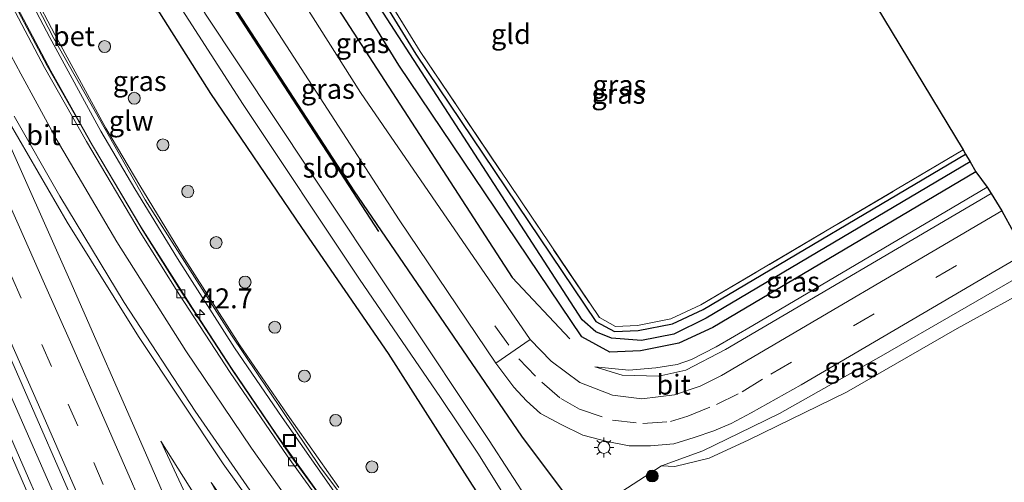
# Model space of a CAD drawing. Units: metres. Extents: x 193296 to 198163, y 543750 to 550000.
# Drawn here: x 193523 to 193647, y 549691 to 549749 of the extents above; entities that cross this region are included whole.
import ezdxf
from ezdxf.enums import TextEntityAlignment as Align

# ---------------------------------------------------------------- set-up
doc = ezdxf.new("R2010")
doc.units = ezdxf.units.M
doc.linetypes.add('IE-TERREINAFSCHEIDING', pattern=[10, 8, -2])
doc.linetypes.add('VW-3-9_STREEP', pattern=[12, 3, -9])
doc.layers.get('0').update_dxf_attribs({"lineweight": 25})
for name, color, linetype, lineweight in [('B-ME-AM-KILOMETR-S-B1', 7, 'Continuous', 18), ('B-ME-BV-GELEIDECONSTRUCTIE-GELEIDERAIL-L-B1', 213, 'BV-GELEIDERAIL', 18), ('B-ME-GR-BOOM-S-B1', 93, 'Continuous', 18), ('B-ME-GW-KRUINLIJN-L-B1', 93, 'Continuous', 18), ('B-ME-GW-TEENLIJN-L-B1', 93, 'Continuous', 18), ('B-ME-IE-GRASLAND-GV-B6', 93, 'Continuous', 18), ('B-ME-IE-GRONDWERKLIJN-GROND_INGERICHT-GV-B6', 253, 'Continuous', 18), ('B-ME-IE-INRICHTINGSELEMENT-S-B1', 253, 'Continuous', 18), ('B-ME-IE-MEUBILAIR_WEGMEUBILAIR-LICHTMAST-S-B1', 8, 'Continuous', 18), ('B-ME-IE-TERREINAFSCHEIDING-RASTERHEKWERK-L-B1', 8, 'IE-TERREINAFSCHEIDING', 18), ('B-ME-KW-GELUIDSWERING-GV-B6', 8, 'Continuous', 18), ('B-ME-KW-SCHERM-L-B1', 8, 'Continuous', 18), ('B-ME-OG-WATER-GV-B6', 153, 'Continuous', 18), ('B-ME-VH-VERH_SOORT-BETON-OVERIG-GV-B6', 8, 'IE-TERREINAFSCHEIDING-NATUURLIJK-HOUTWAL', 18), ('B-ME-VH-VERH_SOORT-BITUMEN-GV-B6', 8, 'IE-TERREINAFSCHEIDING-NATUURLIJK-HOUTWAL', 18), ('B-ME-VH-VERH_SOORT-KLINKERS-GV-B6', 8, 'IE-TERREINAFSCHEIDING-NATUURLIJK-HOUTWAL', 18), ('B-ME-VV-KOLK-S-B1', 8, 'Continuous', 18), ('B-ME-VW-MARKERING-39STREEP-015-L-B1', 255, 'VW-3-9_STREEP', 18), ('B-ME-VW-MARKERING-STREEP-015-L-B1', 7, 'Continuous', 18)]:
    doc.layers.add(name, color=color, linetype=linetype, lineweight=lineweight)
for name, color, linetype in [('B-ME-GR-BOMENRIJ-L-B1', 10, 'Continuous'), ('B-ME-GW-INSTEEKWATERGANG-L-B1', 10, 'Continuous'), ('B-ME-GW-WATERGANG-GREPPEL-L-B1', 10, 'Continuous'), ('B-ME-KG-KADASTRAAL-OPNAMEDTMGRENS-L-B1', 10, 'Continuous')]:
    doc.layers.add(name, color=color, linetype=linetype)
doc.styles.add('NLCS-ISO', font='NLCS-ISO.TTF')
doc.linetypes.add('BV-GELEIDERAIL', pattern='A,10,-3,[108,NLCS.SHX,S=1,R=0,X=0,Y=0],-3', length=16)
doc.linetypes.add('IE-TERREINAFSCHEIDING-NATUURLIJK-HOUTWAL', pattern='A,7,-1.5,[67,NLCS.SHX,S=0.75,R=45,X=0,Y=0],-1.5,7,-1.5,[70,NLCS.SHX,S=0.75,R=0,X=0,Y=0],-1.5', length=20)

# ---------------------------------------------------------------- blocks, each defined once
blk = doc.blocks.new('hecto')
for p, q in [((0, 0.625), (-0.625, 0)), ((0, -0.625), (0, 0.625)), ((-0.625, 0), (0.625, 0)), ((0.625, 0), (0, -0.625))]:
    blk.add_line(p, q)
blk = doc.blocks.new('boom')
h = blk.add_hatch(color=256)
edge = h.paths.add_edge_path()
edge.add_arc((0, 0), 0.75, 0, 360)
blk.add_circle((0, 0), 0.75)
blk = doc.blocks.new('lantaarnpaal')
for p, q in [((0, 0.75), (0, 1.25)), ((-0.75, 0), (-1.25, 0)), ((-0.88, 0.88), (-0.53, 0.53)), ((0.53, 0.53), (0.88, 0.88)), ((0.75, 0), (1.25, 0)), ((-0.53, -0.53), (-0.88, -0.88)), ((0, -0.75), (0, -1.25)), ((0.53, -0.53), (0.88, -0.88))]:
    blk.add_line(p, q)
blk.add_circle((0, 0), 0.75)
blk = doc.blocks.new('kolk')
blk.add_lwpolyline([(-0.5, -0.5), (0.5, -0.5), (0.5, 0.5), (-0.5, 0.5)], close=True)
blk = doc.blocks.new('put')
for p, q in [((0.75, 0.75), (-0.75, 0.75)), ((-0.75, 0.75), (-0.75, -0.75)), ((0.75, -0.75), (0.75, 0.75)), ((-0.75, -0.75), (0.75, -0.75))]:
    blk.add_line(p, q)
blk.add_lwpolyline([(-0.625, 0.625), (0.625, 0.625), (0.625, -0.625), (-0.625, -0.625)], close=True)

msp = doc.modelspace()

# ---------------------------------------------------------------- linework, layer by layer
at = {"layer": 'B-ME-BV-GELEIDECONSTRUCTIE-GELEIDERAIL-L-B1'}
for points in [[(193594.531, 549647.615, 2.598), (193586.993, 549656.135, 2.743), (193578.917, 549665.681, 2.885), (193569.476, 549677.599, 2.965), (193562.501, 549686.85, 3.062), (193555.283, 549696.987, 3.054), (193549.53, 549705.442, 3.074), (193544.742, 549712.818, 3.127), (193538.261, 549723.018, 3.048), (193532.435, 549732.814, 2.958), (193526.947, 549742.584, 2.903), (193518.521, 549758.441, 2.788), (193501.612, 549791.93, 2.499), (193486.549, 549822.145, 2.344), (193477.547, 549840.012, 2.249), (193467.992, 549859.618, 2.101), (193453.288, 549889.078, 1.967), (193442.333, 549911.086, 1.9), (193428.286, 549939.195, 1.796), (193420.156, 549955.355, 1.796)], [(193554.853, 549625.2436, 4.7707), (193546.3377, 549645.4364, 4.4788), (193534.546, 549673.0207, 4.1), (193522.5103, 549700.508, 3.7798), (193510.3309, 549727.9579, 3.5084), (193498.0122, 549755.3358, 3.2449), (193485.5299, 549782.62, 3.0275), (193472.7309, 549809.7691, 2.7944), (193464.225, 549827.8752, 2.6793), (193459.8913, 549836.9023, 2.6834), (193455.5508, 549845.9052, 2.5416), (193442.4735, 549872.9237, 2.4827), (193438.055, 549881.9283, 2.3982), (193424.814, 549908.861, 2.3053), (193411.3631, 549935.6899, 2.2553), (193406.8451, 549944.6109, 2.1954), (193405.1393, 549947.9537, 2.1986)]]:
    msp.add_polyline3d(points, dxfattribs=at)
at = {"layer": 'B-ME-GR-BOMENRIJ-L-B1'}
for points in [[(193513.852, 549811.684, 1.04), (193538.409, 549768.098, 1.101), (193568.072, 549722.458, 1.216)], [(193549.403, 549771.368, 0.487), (193584.842, 549716.661, 0.828), (193592.076, 549708.958, 0.448)]]:
    msp.add_polyline3d(points, dxfattribs=at)
at = {"layer": 'B-ME-GW-INSTEEKWATERGANG-L-B1'}
for points in [[(193613.188, 549657.995, 0.052), (193607.309, 549664.189, 0.139), (193604.153, 549667.511, 0.177), (193600.736, 549670.835, 0.247), (193597.213, 549673.898, 0.368), (193593.604, 549676.606, 0.558), (193586.626, 549681.857, 1.055), (193584.573, 549683.788, 1.152), (193582.303, 549686.896, 1.231), (193579.864, 549690.634, 1.277), (193569.326, 549707.129, 1.124), (193558.442, 549722.939, 1.096), (193547.01, 549739.728, 1.203), (193537.548, 549754.785, 1.059), (193530.993, 549766.091, 1.146), (193523.521, 549779.472, 1.093), (193511.717, 549800.73, 1.142), (193507.838, 549807.985, 1.074), (193506.319, 549812.282, 1.017), (193505.805, 549816.274, 1.039)], [(193511.509, 549814.154, 1.217), (193512.24, 549812.121, 1.199), (193523.469, 549793.886, 1.079), (193535.32, 549773.167, 0.98), (193564.977, 549727.532, 0.977), (193586.039, 549696.777, 1.209), (193593.644, 549686.609, 1.297), (193596.345, 549683.343, 0.779), (193600.728, 549679.255, 0.437), (193603.597, 549676.556, 0.395), (193608.211, 549671.478, 0.288), (193614.524, 549663.904, 0.191), (193616.384, 549661.752, 0.134), (193617.626, 549660.487, 0.065)], [(193555.422, 549772.871, 1.06), (193572.765, 549744.687, 0.72), (193595.366, 549711.156, 0.514), (193597.701, 549709.88, 0.53), (193600.67, 549710.033, 0.582), (193604.976, 549710.878, 0.477), (193608.845, 549712.675, 0.448), (193641.769, 549732.122, 0.202)], [(193643.067, 549729.924, 0.202), (193610.034, 549710.413, 0.448), (193605.771, 549708.433, 0.477), (193600.983, 549707.494, 0.582), (193597.111, 549707.294, 0.53), (193593.597, 549709.214, 0.514), (193570.619, 549743.304, 0.72), (193553.289, 549771.467, 1.086), (193554.299, 549772.132, 1.074)]]:
    msp.add_polyline3d(points, dxfattribs=at)
at = {"layer": 'B-ME-GW-KRUINLIJN-L-B1'}
for points in [[(193595.215, 549705.482, 1.074), (193598.677, 549704.438, 1.177), (193603.253, 549704.305, 1.215), (193606.673, 549705.046, 1.275), (193611.616, 549707.64, 1.24), (193644.986, 549727.205, 1.285)], [(193650.339, 549717.85, 1.262), (193631.184, 549706.823, 1.296), (193618.391, 549699.634, 1.297), (193613.338, 549697.162, 1.233), (193608.803, 549694.932, 1.128), (193603.592, 549693.035, 1.233)], [(193540.735, 549696.16, 2.656), (193558.5, 549658.059, 3.04), (193568.932, 549632.94, 3.4)]]:
    msp.add_polyline3d(points, dxfattribs=at)
at = {"layer": 'B-ME-GW-TEENLIJN-L-B1'}
for points in [[(193644.491, 549728.014, 0.723), (193615.058, 549710.646, 0.746), (193610.447, 549707.974, 0.831), (193607.375, 549706.368, 0.853), (193605.585, 549705.752, 0.991), (193602.907, 549705.333, 0.946), (193599.505, 549705.063, 0.991), (193595.215, 549705.482, 1.074)], [(193603.592, 549693.035, 1.233), (193605.258, 549692.961, 0.985), (193609.582, 549694.022, 0.841), (193614.566, 549696.297, 0.562), (193626.823, 549702.307, 0.394), (193640.711, 549710.259, 0.311), (193651.225, 549716.058, 0.38)], [(193576.354, 549636.621, 1.138), (193567.167, 549652.794, 1.748), (193554.069, 549675.035, 2.45), (193540.735, 549696.16, 2.656)]]:
    msp.add_polyline3d(points, dxfattribs=at)
at = {"layer": 'B-ME-GW-WATERGANG-GREPPEL-L-B1'}
msp.add_polyline3d([(193642.332, 549731.191, -0.391), (193609.205, 549711.561, -0.384), (193605.144, 549709.572, -0.476), (193601.091, 549708.75, -0.365), (193597.323, 549709.045, -0.429), (193595.367, 549709.871, -0.357), (193593.635, 549711.358, -0.369), (193555.221, 549770.653, 0.281)], dxfattribs=at)
at = {"layer": 'B-ME-IE-GRASLAND-GV-B6'}
for points in [[(193464.0836, 549832.6919, 1.9494), (193465.35, 549830.067, 1.943), (193483.71, 549790.887, 2.158), (193503.587, 549747.465, 2.495), (193516.635, 549718.441, 2.772), (193530.019, 549687.99, 3.129), (193553.079, 549634.176, 3.805), (193556.502, 549626.169, 3.875), (193553.0357, 549624.2237, 3.9669), (193544.401, 549644.5866, 3.6587), (193528.5996, 549681.3318, 3.2191), (193512.5545, 549717.9752, 2.8125), (193496.0289, 549754.4142, 2.4649), (193479.3421, 549790.7658, 2.1583), (193462.3146, 549826.9679, 1.899), (193459.9086, 549832.0184, 1.9494), (193464.0836, 549832.6919, 1.9494)], [(193490.286, 549818.358, 1.804), (193493.987, 549811.268, 1.661), (193501.538, 549796.148, 1.807), (193518.823, 549761.89, 2.118), (193526.807, 549746.786, 2.225), (193533.208, 549735.037, 2.304), (193537.495, 549727.801, 2.398), (193542.858, 549719.047, 2.371), (193550.022, 549707.83, 2.418), (193556.002, 549699.099, 2.334), (193562.471, 549689.877, 2.378), (193566.622, 549684.212, 2.399), (193572.864, 549675.981, 2.318), (193580.792, 549666.106, 2.19), (193589.929, 549655.318, 1.963), (193596.061, 549648.379, 1.992)], [(193596.061, 549648.379, 1.992), (193594.537, 549647.621, 1.821), (193592.628, 549649.764, 1.853), (193586.053, 549657.149, 1.959), (193580.181, 549664.112, 2.022), (193571.611, 549674.75, 2.157), (193564.174, 549684.545, 2.297), (193556.924, 549694.517, 2.316), (193549.776, 549704.983, 2.339), (193543.424, 549714.724, 2.337), (193538.499, 549722.578, 2.358), (193531.761, 549733.944, 2.206), (193526.493, 549743.209, 2.186), (193520.769, 549754.025, 2.048), (193514.374, 549766.324, 1.957), (193504.207, 549786.471, 1.772), (193488.711, 549817.602, 1.733)], [(193507.507, 549816.992, -0.562), (193508.2, 549813.652, -0.578), (193509.3, 549810.404, -0.561), (193510.886, 549807.226, -0.591), (193520.018, 549791.065, -0.633), (193532.275, 549769.018, -0.654), (193538.682, 549757.67, -0.691), (193551.085, 549738.372, -0.652), (193565.708, 549716.457, -0.53), (193575.873, 549701.626, -0.401), (193580.648, 549694.524, -0.479), (193583.676, 549689.61, -0.561), (193584.638, 549687.994, -0.593), (193586.41, 549685.608, -0.648), (193588.176, 549683.811, -0.633), (193590.816, 549681.343, -0.623), (193595.336, 549677.593, -0.662), (193599.632, 549673.761, -0.683), (193604.136, 549669.365, -0.658), (193608.186, 549665.013, -0.666), (193614.376, 549658.662, -0.775)], [(193614.376, 549658.662, -0.775), (193613.188, 549657.995, 0.052), (193607.309, 549664.189, 0.139), (193604.153, 549667.511, 0.177), (193600.736, 549670.835, 0.247), (193597.213, 549673.898, 0.368), (193593.604, 549676.606, 0.558), (193586.626, 549681.857, 1.055), (193584.573, 549683.788, 1.152), (193582.303, 549686.896, 1.231), (193579.864, 549690.634, 1.277), (193569.326, 549707.129, 1.124), (193558.442, 549722.939, 1.096), (193547.01, 549739.728, 1.203), (193537.548, 549754.785, 1.059), (193530.993, 549766.091, 1.146), (193523.521, 549779.472, 1.093), (193511.717, 549800.73, 1.142), (193507.838, 549807.985, 1.074), (193506.319, 549812.282, 1.017), (193505.805, 549816.274, 1.039)], [(193515.978, 549815.897, 1.389), (193541.353, 549768.973, 1.494), (193541.892, 549769.268, 1.494), (193548.902, 549757.525, 1.415), (193570.666, 549723.905, 1.406), (193582.808, 549705.91, 1.374), (193585.071, 549702.934, 1.443), (193586.674, 549701.22, 1.445), (193588.411, 549699.602, 1.454), (193591.01, 549698.233, 1.451), (193593.725, 549696.891, 1.435), (193596.795, 549696.082, 1.465), (193599.526, 549695.577, 1.411), (193602.228, 549695.553, 1.389), (193605.151, 549695.82, 1.42), (193607.686, 549696.603, 1.334), (193610.185, 549697.424, 1.35), (193612.357, 549698.34, 1.397), (193614.875, 549699.687, 1.396), (193621.116, 549703.192, 1.328), (193649.263, 549719.672, 1.291)], [(193650.339, 549717.85, 1.262), (193631.184, 549706.823, 1.296), (193618.391, 549699.634, 1.297), (193613.338, 549697.162, 1.233), (193608.803, 549694.932, 1.128), (193603.592, 549693.035, 1.233), (193593.644, 549686.609, 1.297), (193586.039, 549696.777, 1.209), (193564.977, 549727.532, 0.977), (193535.32, 549773.167, 0.98), (193523.469, 549793.886, 1.079), (193512.24, 549812.121, 1.199), (193511.509, 549814.154, 1.217)], [(193554.279, 549775.924, 1.086), (193573.292, 549745.027, 0.72), (193595.8, 549711.633, 0.514), (193597.846, 549710.515, 0.53), (193600.593, 549710.657, 0.582), (193604.781, 549711.478, 0.477), (193608.553, 549713.23, 0.448), (193641.45, 549732.662, 0.202)], [(193535.32, 549773.167, 0.98), (193564.977, 549727.532, 0.977), (193586.039, 549696.777, 1.209), (193593.644, 549686.609, 1.297), (193596.345, 549683.343, 0.779), (193600.728, 549679.255, 0.437), (193603.597, 549676.556, 0.395), (193608.211, 549671.478, 0.288), (193614.524, 549663.904, 0.191), (193616.384, 549661.752, 0.134), (193617.626, 549660.487, 0.065), (193616.494, 549659.852, -0.724), (193615.487, 549660.749, -0.679), (193614.52, 549661.61, -0.759), (193607.695, 549669.457, -0.658), (193603.684, 549673.817, -0.659), (193599.903, 549677.232, -0.687), (193595.341, 549680.873, -0.605), (193589.382, 549686.129, -0.618), (193587.07, 549688.381, -0.631), (193581.959, 549696.235, -0.53), (193559.46, 549729.993, -0.534), (193546.379, 549749.71, -0.615)], [(193641.769, 549732.122, 0.202), (193642.332, 549731.191, -0.391), (193609.205, 549711.561, -0.384), (193605.144, 549709.572, -0.476), (193601.091, 549708.75, -0.365), (193597.323, 549709.045, -0.429), (193595.367, 549709.871, -0.357), (193593.635, 549711.358, -0.369), (193555.221, 549770.653, 0.281), (193554.299, 549772.132, 1.074), (193555.422, 549772.871, 1.06), (193572.765, 549744.687, 0.72), (193595.366, 549711.156, 0.514), (193597.701, 549709.88, 0.53), (193600.67, 549710.033, 0.582), (193604.976, 549710.878, 0.477), (193608.845, 549712.675, 0.448), (193641.769, 549732.122, 0.202)], [(193641.45, 549732.662, 0.202), (193641.769, 549732.122, 0.202), (193608.845, 549712.675, 0.448), (193604.976, 549710.878, 0.477), (193600.67, 549710.033, 0.582), (193597.701, 549709.88, 0.53), (193595.366, 549711.156, 0.514), (193572.765, 549744.687, 0.72), (193555.422, 549772.871, 1.06)], [(193553.289, 549771.467, 1.086), (193570.619, 549743.304, 0.72), (193593.597, 549709.214, 0.514), (193597.111, 549707.294, 0.53), (193600.983, 549707.494, 0.582), (193605.771, 549708.433, 0.477), (193610.034, 549710.413, 0.448), (193643.067, 549729.924, 0.202), (193644.491, 549728.014, 0.723), (193615.058, 549710.646, 0.746), (193610.447, 549707.974, 0.831), (193607.375, 549706.368, 0.853), (193605.585, 549705.752, 0.991), (193602.907, 549705.333, 0.946), (193599.505, 549705.063, 0.991), (193595.215, 549705.482, 1.074), (193598.677, 549704.438, 1.177), (193603.253, 549704.305, 1.215), (193606.673, 549705.046, 1.275), (193611.616, 549707.64, 1.24), (193644.986, 549727.205, 1.285), (193646.335, 549725.03, 1.402), (193611.134, 549704.382, 1.299), (193608.434, 549703.039, 1.319), (193605.221, 549701.953, 1.346), (193601.139, 549701.454, 1.307), (193597.437, 549701.933, 1.269), (193593.359, 549703.49, 1.341), (193589.742, 549706.174, 1.405), (193587.104, 549708.886, 1.403), (193565.824, 549739.873, 1.433), (193545.8, 549771.423, 1.44)], [(193643.067, 549729.924, 0.202), (193610.034, 549710.413, 0.448), (193605.771, 549708.433, 0.477), (193600.983, 549707.494, 0.582), (193597.111, 549707.294, 0.53), (193593.597, 549709.214, 0.514), (193570.619, 549743.304, 0.72), (193553.289, 549771.467, 1.086), (193554.299, 549772.132, 1.074), (193555.221, 549770.653, 0.281), (193593.635, 549711.358, -0.369), (193595.367, 549709.871, -0.357), (193597.323, 549709.045, -0.429), (193601.091, 549708.75, -0.365), (193605.144, 549709.572, -0.476), (193609.205, 549711.561, -0.384), (193642.332, 549731.191, -0.391), (193643.067, 549729.924, 0.202)], [(193563.081, 549690.314, 2.378), (193556.618, 549699.526, 2.334), (193550.648, 549708.244, 2.418), (193543.494, 549719.445, 2.371), (193538.137, 549728.188, 2.398), (193533.86, 549735.408, 2.304), (193527.468, 549747.141, 2.225), (193519.489, 549762.234, 2.118)], [(193537.548, 549754.785, 1.059), (193547.01, 549739.728, 1.203), (193558.442, 549722.939, 1.096), (193569.326, 549707.129, 1.124), (193579.864, 549690.634, 1.277)], [(193587.784, 549643.733, 2.055), (193586.218, 549641.433, 1.945), (193574.394, 549654.677, 2.167), (193562.446, 549669.368, 2.398), (193547.08, 549690.95, 2.575), (193558.05, 549671.228, 1.967), (193569.35, 549653.778, 1.601), (193580.901, 549638.849, 1.027), (193576.354, 549636.621, 1.138), (193567.167, 549652.794, 1.748), (193554.069, 549675.035, 2.45), (193540.735, 549696.16, 2.656), (193558.5, 549658.059, 3.04), (193568.932, 549632.94, 3.4), (193565.974, 549631.487, 3.642), (193557.274, 549652.14, 3.365), (193548.135, 549673.319, 3.115), (193538.842, 549694.676, 2.841), (193529.335, 549716.342, 2.591), (193520.76, 549735.59, 2.444)], [(193521.732, 549736.141, 2.405), (193528.988, 549723.617, 2.453), (193537.969, 549709.263, 2.536), (193548.599, 549693.31, 2.517), (193557.136, 549681.329, 2.449), (193567.46, 549667.819, 2.326), (193578.036, 549654.875, 2.256), (193585.368, 549646.442, 2.088), (193587.784, 549643.733, 2.055)], [(193644.986, 549727.205, 1.285), (193611.616, 549707.64, 1.24), (193606.673, 549705.046, 1.275), (193603.253, 549704.305, 1.215), (193598.677, 549704.438, 1.177), (193595.215, 549705.482, 1.074), (193599.505, 549705.063, 0.991), (193602.907, 549705.333, 0.946), (193605.585, 549705.752, 0.991), (193607.375, 549706.368, 0.853), (193610.447, 549707.974, 0.831), (193615.058, 549710.646, 0.746), (193644.491, 549728.014, 0.723), (193644.986, 549727.205, 1.285)], [(193651.225, 549716.058, 0.38), (193640.711, 549710.259, 0.311), (193626.823, 549702.307, 0.394), (193614.566, 549696.297, 0.562), (193609.582, 549694.022, 0.841), (193605.258, 549692.961, 0.985), (193603.592, 549693.035, 1.233), (193608.803, 549694.932, 1.128), (193613.338, 549697.162, 1.233), (193618.391, 549699.634, 1.297), (193631.184, 549706.823, 1.296), (193650.339, 549717.85, 1.262), (193651.225, 549716.058, 0.38)], [(193568.932, 549632.94, 3.4), (193558.5, 549658.059, 3.04), (193540.735, 549696.16, 2.656), (193554.069, 549675.035, 2.45), (193567.167, 549652.794, 1.748), (193576.354, 549636.621, 1.138), (193568.932, 549632.94, 3.4)]]:
    msp.add_polyline3d(points, dxfattribs=at)
at = {"layer": 'B-ME-IE-GRONDWERKLIJN-GROND_INGERICHT-GV-B6'}
for points in [[(193547.257, 549783.775, 1.28), (193592.813, 549813.049, 1.066), (193641.45, 549732.662, 0.202), (193608.553, 549713.23, 0.448), (193604.781, 549711.478, 0.477), (193600.593, 549710.657, 0.582), (193597.846, 549710.515, 0.53), (193595.8, 549711.633, 0.514), (193573.292, 549745.027, 0.72), (193554.279, 549775.924, 1.086), (193552.468, 549774.732, 1.12), (193547.257, 549783.775, 1.28)], [(193617.626, 549660.487, 0.065), (193616.384, 549661.752, 0.134), (193614.524, 549663.904, 0.191), (193608.211, 549671.478, 0.288), (193603.597, 549676.556, 0.395), (193600.728, 549679.255, 0.437), (193596.345, 549683.343, 0.779), (193593.644, 549686.609, 1.297), (193603.592, 549693.035, 1.233), (193605.258, 549692.961, 0.985), (193609.582, 549694.022, 0.841), (193614.566, 549696.297, 0.562), (193626.823, 549702.307, 0.394), (193640.711, 549710.259, 0.311), (193651.225, 549716.058, 0.38), (193675.829, 549693.402, 0.378), (193617.626, 549660.487, 0.065)]]:
    msp.add_polyline3d(points, dxfattribs=at)
at = {"layer": 'B-ME-IE-TERREINAFSCHEIDING-RASTERHEKWERK-L-B1'}
msp.add_polyline3d([(193552.468, 549774.732, 1.12), (193554.279, 549775.924, 1.086), (193573.292, 549745.027, 0.72), (193595.8, 549711.633, 0.514), (193597.846, 549710.515, 0.53), (193600.593, 549710.657, 0.582), (193604.781, 549711.478, 0.477), (193608.553, 549713.23, 0.448), (193641.45, 549732.662, 0.202)], dxfattribs=at)
at = {"layer": 'B-ME-KG-KADASTRAAL-OPNAMEDTMGRENS-L-B1'}
msp.add_polyline3d([(193501.032, 549995.329, 0.773), (193513.56, 549974.044, 0.913), (193518.019, 549966.324, 1.149), (193537.077, 549937.532, 1.352), (193538.389, 549935.325, 1.294), (193543.937, 549927.306, 1.275), (193545.116, 549924.958, 1.335), (193577.155, 549859.144, 1.355), (193579.492, 549854.45, 1.286), (193574.602, 549850.393, 1.294), (193592.813, 549813.049, 1.066), (193641.45, 549732.662, 0.202), (193641.769, 549732.122, 0.202), (193642.332, 549731.191, -0.391), (193643.067, 549729.924, 0.202), (193644.491, 549728.014, 0.723), (193644.986, 549727.205, 1.285), (193646.335, 549725.03, 1.402), (193649.263, 549719.672, 1.291), (193650.339, 549717.85, 1.262), (193651.225, 549716.058, 0.38), (193675.829, 549693.402, 0.378)], dxfattribs=at)
at = {"layer": 'B-ME-KW-GELUIDSWERING-GV-B6'}
for points in [[(193562.471, 549689.877, 2.378), (193556.002, 549699.099, 2.334), (193550.022, 549707.83, 2.418), (193542.858, 549719.047, 2.371), (193537.495, 549727.801, 2.398), (193533.208, 549735.037, 2.304), (193526.807, 549746.786, 2.225), (193518.823, 549761.89, 2.118)], [(193519.489, 549762.234, 2.118), (193527.468, 549747.141, 2.225), (193533.86, 549735.408, 2.304), (193538.137, 549728.188, 2.398), (193543.494, 549719.445, 2.371), (193550.648, 549708.244, 2.418), (193556.618, 549699.526, 2.334), (193563.081, 549690.314, 2.378)]]:
    msp.add_polyline3d(points, dxfattribs=at)
at = {"layer": 'B-ME-KW-SCHERM-L-B1'}
msp.add_polyline3d([(193422.178, 549956.36, 4.635), (193450.169, 549900.374, 4.583), (193470.556, 549858.438, 5.291), (193482.354, 549833.753, 8.767), (193490.295, 549818.581, 5.688), (193494.146, 549811.342, 5.37), (193515.852, 549768.847, 5.39), (193527.327, 549746.628, 5.605), (193538.801, 549726.428, 6.525), (193549.616, 549709.435, 6.238), (193560.724, 549692.97, 6.659), (193575.219, 549673.622, 6.315), (193596.319, 549648.693, 6.091)], dxfattribs=at)
at = {"layer": 'B-ME-OG-WATER-GV-B6'}
for points in [[(193614.376, 549658.662, -0.775), (193608.186, 549665.013, -0.666), (193604.136, 549669.365, -0.658), (193599.632, 549673.761, -0.683), (193595.336, 549677.593, -0.662), (193590.816, 549681.343, -0.623), (193588.176, 549683.811, -0.633), (193586.41, 549685.608, -0.648), (193584.638, 549687.994, -0.593), (193583.676, 549689.61, -0.561), (193580.648, 549694.524, -0.479), (193575.873, 549701.626, -0.401), (193565.708, 549716.457, -0.53), (193551.085, 549738.372, -0.652), (193538.682, 549757.67, -0.691), (193532.275, 549769.018, -0.654), (193520.018, 549791.065, -0.633), (193510.886, 549807.226, -0.591), (193509.3, 549810.404, -0.561), (193508.2, 549813.652, -0.578), (193507.507, 549816.992, -0.562)], [(193509.569, 549816.808, -0.529), (193511.411, 549811.87, -0.514), (193531.826, 549774.833, -0.563), (193546.379, 549749.71, -0.615), (193559.46, 549729.993, -0.534), (193581.959, 549696.235, -0.53), (193587.07, 549688.381, -0.631), (193589.382, 549686.129, -0.618), (193595.341, 549680.873, -0.605), (193599.903, 549677.232, -0.687), (193603.684, 549673.817, -0.659), (193607.695, 549669.457, -0.658), (193614.52, 549661.61, -0.759), (193615.487, 549660.749, -0.679), (193616.494, 549659.852, -0.724), (193614.376, 549658.662, -0.775)]]:
    msp.add_polyline3d(points, dxfattribs=at)
at = {"layer": 'B-ME-VH-VERH_SOORT-BETON-OVERIG-GV-B6'}
for points in [[(193594.242, 549647.358, 1.821), (193592.333, 549649.501, 1.853), (193585.754, 549656.89, 1.959), (193579.876, 549663.861, 2.022), (193571.3, 549674.506, 2.157), (193563.857, 549684.309, 2.297), (193556.601, 549694.289, 2.316), (193549.447, 549704.764, 2.339), (193543.091, 549714.511, 2.337), (193538.161, 549722.372, 2.358), (193531.419, 549733.745, 2.206), (193526.146, 549743.019, 2.186), (193520.419, 549753.841, 2.048), (193514.022, 549766.144, 1.957), (193503.854, 549786.294, 1.772), (193488.357, 549817.426, 1.733)], [(193488.711, 549817.602, 1.733), (193504.207, 549786.471, 1.772), (193514.374, 549766.324, 1.957), (193520.769, 549754.025, 2.048), (193526.493, 549743.209, 2.186), (193531.761, 549733.944, 2.206), (193538.499, 549722.578, 2.358), (193543.424, 549714.724, 2.337), (193549.776, 549704.983, 2.339), (193556.924, 549694.517, 2.316), (193564.174, 549684.545, 2.297), (193571.611, 549674.75, 2.157), (193580.181, 549664.112, 2.022), (193586.053, 549657.149, 1.959), (193592.628, 549649.764, 1.853), (193594.537, 549647.621, 1.821), (193594.242, 549647.358, 1.821)]]:
    msp.add_polyline3d(points, dxfattribs=at)
at = {"layer": 'B-ME-VH-VERH_SOORT-BITUMEN-GV-B6'}
for points in [[(193462.3146, 549826.9679, 1.899), (193479.3421, 549790.7658, 2.1583), (193496.0289, 549754.4142, 2.4649), (193512.5545, 549717.9752, 2.8125), (193528.5996, 549681.3318, 3.2191), (193544.401, 549644.5866, 3.6587), (193553.0357, 549624.2237, 3.9669), (193543.4026, 549618.8147, 3.7489), (193538.3203, 549630.9181, 3.5736), (193530.5142, 549649.3256, 3.3147), (193530.1077, 549650.426, 3.3109), (193525.2578, 549661.7194, 3.1575), (193519.1827, 549675.4105, 3.0103), (193518.6861, 549675.2336, 3.02), (193522.2122, 549663.9497, 3.0874), (193525.8837, 549649.295, 3.1734), (193527.7175, 549639.3865, 3.2123), (193529.1615, 549629.4353, 3.2322), (193529.7426, 549624.4056, 3.2191), (193530.1579, 549619.3804, 3.2229)], [(193520.419, 549753.841, 2.048), (193526.146, 549743.019, 2.186), (193531.419, 549733.745, 2.206), (193538.161, 549722.372, 2.358), (193543.091, 549714.511, 2.337), (193549.447, 549704.764, 2.339), (193556.601, 549694.289, 2.316), (193563.857, 549684.309, 2.297), (193571.3, 549674.506, 2.157), (193579.876, 549663.861, 2.022), (193585.754, 549656.89, 1.959), (193592.333, 549649.501, 1.853), (193594.242, 549647.358, 1.821), (193587.784, 549643.733, 2.055), (193585.368, 549646.442, 2.088), (193578.036, 549654.875, 2.256), (193567.46, 549667.819, 2.326), (193557.136, 549681.329, 2.449), (193548.599, 549693.31, 2.517), (193537.969, 549709.263, 2.536), (193528.988, 549723.617, 2.453), (193521.732, 549736.141, 2.405)], [(193520.76, 549735.59, 2.444), (193529.335, 549716.342, 2.591), (193538.842, 549694.676, 2.841), (193548.135, 549673.319, 3.115), (193557.274, 549652.14, 3.365), (193565.974, 549631.487, 3.642), (193556.502, 549626.169, 3.875), (193553.079, 549634.176, 3.805), (193530.019, 549687.99, 3.129), (193516.635, 549718.441, 2.772)], [(193646.335, 549725.03, 1.402), (193649.263, 549719.672, 1.291), (193621.116, 549703.192, 1.328), (193614.875, 549699.687, 1.396), (193612.357, 549698.34, 1.397), (193610.185, 549697.424, 1.35), (193607.686, 549696.603, 1.334), (193605.151, 549695.82, 1.42), (193602.228, 549695.553, 1.389), (193599.526, 549695.577, 1.411), (193596.795, 549696.082, 1.465), (193593.725, 549696.891, 1.435), (193591.01, 549698.233, 1.451), (193588.411, 549699.602, 1.454), (193586.674, 549701.22, 1.445), (193585.071, 549702.934, 1.443), (193582.808, 549705.91, 1.374), (193587.104, 549708.886, 1.403), (193589.742, 549706.174, 1.405), (193593.359, 549703.49, 1.341), (193597.437, 549701.933, 1.269), (193601.139, 549701.454, 1.307), (193605.221, 549701.953, 1.346), (193608.434, 549703.039, 1.319), (193611.134, 549704.382, 1.299), (193646.335, 549725.03, 1.402)]]:
    msp.add_polyline3d(points, dxfattribs=at)
at = {"layer": 'B-ME-VH-VERH_SOORT-KLINKERS-GV-B6'}
msp.add_polyline3d([(193519.69, 549818.847, 1.45), (193524.829, 549809.691, 1.453), (193525.349, 549808.765, 1.453), (193546.177, 549771.66, 1.463), (193545.8, 549771.423, 1.44), (193565.824, 549739.873, 1.433), (193587.104, 549708.886, 1.403), (193582.808, 549705.91, 1.374), (193570.666, 549723.905, 1.406), (193548.902, 549757.525, 1.415), (193541.892, 549769.268, 1.494), (193541.353, 549768.973, 1.494), (193515.978, 549815.897, 1.389)], dxfattribs=at)
at = {"layer": 'B-ME-VW-MARKERING-39STREEP-015-L-B1'}
for points in [[(193560.265, 549628.282, 3.799), (193558.458, 549632.58, 3.733), (193554.763, 549641.306, 3.618), (193551.448, 549649.092, 3.524), (193547.669, 549657.928, 3.411), (193543.742, 549667.125, 3.286), (193539.926, 549675.98, 3.172), (193536.72, 549683.371, 3.084), (193533.523, 549690.705, 2.995), (193530.322, 549698.05, 2.901), (193527.043, 549705.512, 2.817), (193523.239, 549714.099, 2.726), (193519.17, 549723.234, 2.626), (193515.546, 549731.349, 2.543), (193512.135, 549738.939, 2.469), (193508.104, 549747.85, 2.39), (193504.071, 549756.773, 2.303), (193500.744, 549764.048, 2.238), (193497.416, 549771.323, 2.181), (193493.726, 549779.389, 2.117), (193489.53, 549788.466, 2.042), (193485.334, 549797.543, 1.973), (193481.745, 549805.251, 1.919), (193477.494, 549814.303, 1.857)], [(193582.679, 549710.6, 1.433), (193585.706, 549706.468, 1.454), (193588.562, 549703.527, 1.45), (193590.961, 549701.508, 1.396), (193593.319, 549700.161, 1.352), (193597.446, 549698.763, 1.392), (193601.271, 549698.37, 1.336), (193604.717, 549698.598, 1.424), (193606.913, 549699.271, 1.406), (193610.519, 549700.755, 1.376), (193613.735, 549702.319, 1.352), (193617.324, 549704.559, 1.332), (193647.473, 549722.144, 1.436)]]:
    msp.add_polyline3d(points, dxfattribs=at)
at = {"layer": 'B-ME-VW-MARKERING-STREEP-015-L-B1'}
for points in [[(193402.5149, 549946.6614, 1.5139), (193404.229, 549943.2931, 1.5181), (193417.7606, 549916.5097, 1.5686), (193431.1201, 549889.6456, 1.6567), (193444.2561, 549862.6745, 1.7391), (193457.3138, 549835.6661, 1.8923), (193470.089, 549808.5226, 2.075), (193482.8562, 549781.3764, 2.28), (193495.2599, 549754.0623, 2.5123), (193507.6557, 549726.7439, 2.7832), (193519.811, 549699.3185, 3.0841), (193531.7533, 549671.7998, 3.3692), (193543.5672, 549644.223, 3.7347), (193552.2617, 549623.7892, 4.0149)], [(193563.271, 549629.969, 3.716), (193560.79, 549635.829, 3.635), (193556.875, 549645.031, 3.511), (193553.3, 549653.425, 3.404), (193550.091, 549660.944, 3.317), (193546.935, 549668.295, 3.22), (193543.779, 549675.646, 3.117), (193540.402, 549683.444, 3.018), (193537.214, 549690.782, 2.928), (193533.319, 549699.697, 2.826), (193529.411, 549708.555, 2.729), (193526.172, 549715.87, 2.65), (193522.84, 549723.35, 2.572), (193518.923, 549732.106, 2.478), (193514.814, 549741.223, 2.387), (193511.369, 549748.859, 2.318), (193508.069, 549756.166, 2.249), (193503.928, 549765.269, 2.171), (193499.917, 549774.029, 2.107), (193495.789, 549783.008, 2.018), (193491.766, 549791.716, 1.959), (193488.282, 549799.215, 1.907), (193484.859, 549806.564, 1.855), (193480.934, 549814.948, 1.785)], [(193591.361, 549645.741, 1.976), (193580.947, 549657.623, 2.103), (193570.762, 549670.047, 2.265), (193560.512, 549683.484, 2.346), (193552.122, 549695.254, 2.38), (193543.887, 549707.468, 2.383), (193535.212, 549721.157, 2.351), (193527.608, 549734.041, 2.268), (193525.211, 549738.436, 2.3), (193523.183, 549742.199, 2.266), (193521.291, 549745.724, 2.236)], [(193588.451, 549644.107, 2.043), (193578.654, 549655.325, 2.213), (193569.073, 549666.974, 2.352), (193561.565, 549676.643, 2.431), (193552.664, 549688.912, 2.492), (193545.052, 549699.919, 2.501), (193536.143, 549713.554, 2.472), (193528.086, 549726.88, 2.41), (193522.351, 549736.893, 2.382)], [(193521.769, 549708.933, 2.935), (193525.414, 549700.692, 3.022), (193529.008, 549692.465, 3.118), (193532.596, 549684.222, 3.22), (193536.174, 549675.963, 3.328), (193539.733, 549667.72, 3.431), (193543.279, 549659.436, 3.533), (193546.835, 549651.102, 3.642), (193550.363, 549642.801, 3.758), (193553.884, 549634.513, 3.861), (193557.25, 549626.589, 3.968)]]:
    msp.add_polyline3d(points, dxfattribs=at)

# ---------------------------------------------------------------- block references
at = {"layer": 'B-ME-AM-KILOMETR-S-B1', "rotation": 90}
msp.add_blockref('hecto', (193545.661, 549712.024, 2.266), dxfattribs=at)
at = {"layer": 'B-ME-GR-BOOM-S-B1'}
for p, rotation in [((193533.697, 549745.632, 1.8302), 9), ((193537.416, 549739.145, 1.8813), 9), ((193541.014, 549733.303, 1.9283), 9), ((193544.138, 549727.455, 1.9722), 9), ((193547.696, 549721.05, 1.9887), 9), ((193551.324, 549716.084, 1.9688), 9), ((193555.061, 549710.424, 1.9817), 9), ((193558.776, 549704.305, 1.9805), 9), ((193562.698, 549698.757, 1.9776), 9), ((193567.249, 549692.922, 1.9768), 9), ((193602.433, 549691.775, 0.883), 90)]:
    msp.add_blockref('boom', p, dxfattribs=dict(at, rotation=rotation))
at = {"layer": 'B-ME-IE-INRICHTINGSELEMENT-S-B1', "rotation": 90}
msp.add_blockref('put', (193556.915, 549696.222, 2.277), dxfattribs=at)
at = {"layer": 'B-ME-IE-MEUBILAIR_WEGMEUBILAIR-LICHTMAST-S-B1', "rotation": 90}
msp.add_blockref('lantaarnpaal', (193596.378, 549695.353, 1.546), dxfattribs=at)
at = {"layer": 'B-ME-VV-KOLK-S-B1', "rotation": 90}
for p in [(193530.116, 549736.357, 2.155), (193543.249, 549714.604, 2.304), (193557.293, 549693.549, 2.332)]:
    msp.add_blockref('kolk', p, dxfattribs=at)

# ---------------------------------------------------------------- texts
at = {"layer": 'B-ME-AM-KILOMETR-S-B1', "ltscale": 0.2, "style": 'NLCS-ISO'}
msp.add_text('42.7', height=2.5, dxfattribs=at).set_placement((193545.661, 549712.024, 2.266), align=Align.BOTTOM_LEFT)
at = {"layer": 'B-ME-IE-GRASLAND-GV-B6', "ltscale": 0.2, "style": 'NLCS-ISO'}
for p in [(193566.0855, 549746.062), (193538.104, 549741.315), (193561.7155, 549740.326), (193598.178, 549739.713), (193598.3155, 549740.8105), (193620.1005, 549716.1595), (193627.4085, 549705.4055)]:
    msp.add_text('gras', height=2.5, dxfattribs=at).set_placement(p, align=Align.MIDDLE_CENTER)
at = {"layer": 'B-ME-IE-GRONDWERKLIJN-GROND_INGERICHT-GV-B6', "ltscale": 0.2, "style": 'NLCS-ISO'}
msp.add_text('gld', height=2.5, dxfattribs=at).set_placement((193584.6991, 549747.2047), align=Align.MIDDLE_CENTER)
at = {"layer": 'B-ME-KW-GELUIDSWERING-GV-B6', "ltscale": 0.2, "style": 'NLCS-ISO'}
msp.add_text('glw', height=2.5, dxfattribs=at).set_placement((193537.035, 549736.3149), align=Align.MIDDLE_CENTER)
at = {"layer": 'B-ME-OG-WATER-GV-B6', "ltscale": 0.2, "style": 'NLCS-ISO'}
msp.add_text('sloot', height=2.5, dxfattribs=at).set_placement((193562.5503, 549730.4444), align=Align.MIDDLE_CENTER)
at = {"layer": 'B-ME-VH-VERH_SOORT-BETON-OVERIG-GV-B6', "ltscale": 0.2, "style": 'NLCS-ISO'}
msp.add_text('bet', height=2.5, dxfattribs=at).set_placement((193529.843, 549746.9371), align=Align.MIDDLE_CENTER)
at = {"layer": 'B-ME-VH-VERH_SOORT-BITUMEN-GV-B6', "ltscale": 0.2, "style": 'NLCS-ISO'}
for p in [(193526.0236, 549734.5289), (193605.12, 549703.235)]:
    msp.add_text('bit', height=2.5, dxfattribs=at).set_placement(p, align=Align.MIDDLE_CENTER)

doc.saveas('drawing.dxf')
